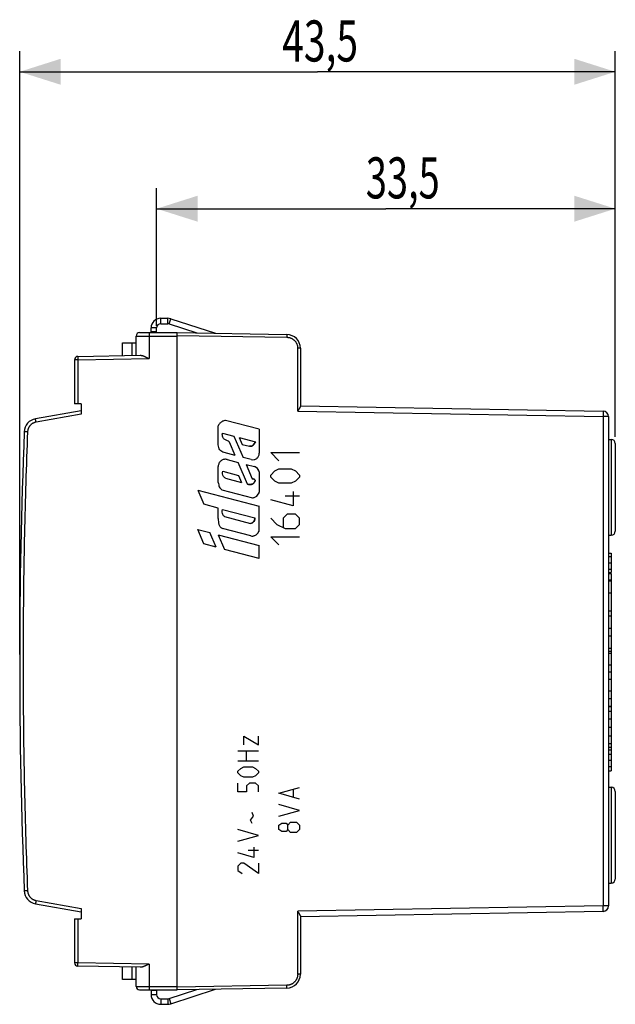
# Model space of a CAD drawing. Extents: x -72.8 to 26.6, y -25.1 to 46.9.
# Drawn here: x -72.8 to -29.3, y -25.1 to 46.9 of the extents above; entities that cross this region are included whole.
import ezdxf

# ---------------------------------------------------------------- set-up
doc = ezdxf.new("R2010")
doc.units = 0
doc.header["$LTSCALE"] = 16.335
doc.layers.get('0').update_dxf_attribs({"linetype": 'CONTINUOUS'})
doc.styles.get("Standard").update_dxf_attribs({"font": 'txt', "width": 0.8})
doc.dimstyles.new('DIMSTYLE_1', dxfattribs={"dimtxt": 3, "dimasz": 3, "dimexe": 0.18, "dimexo": 0.0625, "dimgap": 0.09, "dimtad": 1, "dimtxsty": 'STANDARD', "dimcen": 0.09, "dimazin": 3, "dimtfac": 1, "dimtofl": 0, "dimtmove": 0, "dimatfit": 3, "dimtolj": 1})

# ---------------------------------------------------------------- blocks, each defined once
blk = doc.blocks.new('*D0')
at = {"color": 7, "linetype": 'CONTINUOUS'}
for p, q in [((-62.84, 24.5), (-62.84, 34.55)), ((-29.34, 18.349), (-29.34, 34.55)), ((-62.84, 33.05), (-46.09, 33.05)), ((-29.34, 33.05), (-46.09, 33.05))]:
    blk.add_line(p, q, dxfattribs=at)
for points in [[(-59.84, 34), (-62.84, 33.05), (-59.84, 32.1)], [(-32.34, 32.1), (-29.34, 33.05), (-32.34, 34)]]:
    blk.add_solid(points, dxfattribs=at)
at = {"color": 7, "linetype": 'CONTINUOUS', "width": 0.678571}
blk.add_text('33,5', height=3, dxfattribs=at).set_placement((-47.561, 33.8))
blk = doc.blocks.new('*D4')
at = {"color": 7, "linetype": 'CONTINUOUS'}
for p, q in [((-72.84, 0.5), (-72.84, 44.55)), ((-29.34, 16.4), (-29.34, 44.55)), ((-72.84, 43.05), (-51.09, 43.05)), ((-29.34, 43.05), (-51.09, 43.05))]:
    blk.add_line(p, q, dxfattribs=at)
for points in [[(-69.84, 44), (-72.84, 43.05), (-69.84, 42.1)], [(-32.34, 42.1), (-29.34, 43.05), (-32.34, 44)]]:
    blk.add_solid(points, dxfattribs=at)
at = {"color": 7, "linetype": 'CONTINUOUS', "width": 0.696429}
blk.add_text('43,5', height=3, dxfattribs=at).set_placement((-53.667, 43.8))

msp = doc.modelspace()

# ---------------------------------------------------------------- linework, layer by layer
at = {"color": 9, "linetype": 'CONTINUOUS'}
for p, q in [((-62.54, 24.65), (-62.54, 25.05)), ((-62.026, 24.65), (-62.026, 25.05)), ((-61.933, 24.635), (-61.81, 25.016)), ((-64.34, 23.75), (-61.34, 23.75)), ((-63.392, 23.75), (-63.392, 22.108)), ((-62.84, 24.35), (-63.24, 24.35)), ((-61.34, 23.8), (-53.323, 23.66)), ((-64.616, 22.336), (-64.616, 23.25)), ((-52.536, 18.253), (-52.536, 22.86)), ((-52.34, 22.86), (-52.536, 22.86)), ((-68.594, 22.017), (-68.84, 22.017)), ((-68.594, 22.017), (-63.392, 22.108)), ((-68.594, 22.017), (-68.594, 18.8)), ((-68.34, 18.047), (-71.645, 17.464)), ((-52.536, 18.253), (-30.233, 17.864)), ((-55.34, 16.945), (-57.805, 17.585)), ((-29.84, 17.864), (-30.233, 17.864)), ((-30.233, 17.864), (-30.233, -17.864)), ((-72.264, 16.755), (-72.509, 16.765)), ((-58.338, 15.797), (-58.338, 17.182)), ((-58.029, 16.658), (-57.205, 16.444)), ((-55.34, 16.945), (-55.34, 15.196)), ((-57.102, 15.034), (-57.52, 15.996)), ((-57.205, 16.444), (-56.528, 14.884)), ((-56.805, 16.34), (-55.628, 16.035)), ((-56.804, 16.34), (-56.587, 15.838)), ((-56.804, 16.34), (-55.628, 16.035)), ((-56.587, 15.838), (-56.053, 15.7)), ((-56.587, 15.838), (-56.053, 15.7)), ((-29.64, 16.2), (-29.64, 9.2)), ((-57.102, 15.034), (-57.91, 15.243)), ((-53.908, 14.65), (-54.508, 15.25)), ((-54.508, 15.25), (-52.409, 15.25)), ((-57.679, 14.734), (-56.882, 14.527)), ((-56.193, 12.938), (-56.882, 14.527)), ((-55.94, 14.732), (-56.528, 14.884)), ((-55.941, 14.732), (-56.528, 14.884)), ((-58.338, 13.048), (-58.338, 14.227)), ((-58.015, 13.876), (-56.868, 13.578)), ((-56.308, 14.377), (-55.855, 13.332)), ((-56.308, 14.377), (-55.854, 13.332)), ((-56.308, 14.377), (-55.698, 14.219)), ((-56.308, 14.377), (-55.698, 14.219)), ((-55.34, 13.838), (-55.34, 12.347)), ((-54.508, 13.6), (-54.208, 13.9)), ((-54.208, 13.9), (-53.908, 14.05)), ((-53.908, 14.05), (-53.008, 14.05)), ((-53.008, 14.05), (-52.708, 13.9)), ((-52.708, 13.9), (-52.409, 13.6)), ((-57.813, 13.369), (-56.646, 13.066)), ((-56.868, 13.578), (-56.646, 13.066)), ((-54.508, 13.45), (-54.508, 13.6)), ((-54.208, 13.15), (-54.508, 13.45)), ((-53.908, 13), (-54.208, 13.15)), ((-53.008, 13), (-53.908, 13)), ((-52.708, 13.15), (-53.008, 13)), ((-52.409, 13.45), (-52.708, 13.15)), ((-52.409, 13.6), (-52.409, 13.45)), ((-59.837, 12.49), (-59.393, 11.468)), ((-59.837, 12.49), (-55.34, 11.322)), ((-58.065, 12.518), (-55.838, 11.939)), ((-52.858, 12.4), (-52.858, 11.35)), ((-52.858, 11.35), (-54.508, 11.8)), ((-52.409, 12.05), (-53.458, 12.05)), ((-58.338, 11.182), (-59.393, 11.468)), ((-58.338, 10.423), (-58.338, 11.182)), ((-58.024, 11.083), (-55.656, 10.468)), ((-55.34, 9.57), (-55.34, 11.322)), ((-57.874, 10.561), (-55.983, 10.07)), ((-54.508, 10.45), (-54.058, 10)), ((-53.308, 10.75), (-53.608, 10.45)), ((-53.608, 10.45), (-53.608, 9.8)), ((-52.708, 10.75), (-53.308, 10.75)), ((-52.409, 10.45), (-52.708, 10.75)), ((-52.409, 10), (-52.409, 10.45)), ((-59.382, 8.577), (-59.837, 9.625)), ((-59.837, 9.625), (-58.944, 9.393)), ((-58.487, 8.341), (-58.944, 9.393)), ((-55.957, 9.15), (-58.02, 9.686)), ((-54.058, 10), (-53.458, 9.7)), ((-53.458, 9.7), (-52.708, 9.7)), ((-52.708, 9.7), (-52.409, 10)), ((-58.338, 9.236), (-57.874, 8.167)), ((-58.338, 9.236), (-55.34, 8.457)), ((-53.908, 8.5), (-54.508, 9.1)), ((-54.508, 9.1), (-52.409, 9.1)), ((-58.487, 8.341), (-59.382, 8.577)), ((-55.34, 7.5), (-57.874, 8.167)), ((-55.34, 7.5), (-55.34, 8.457)), ((-56.479, -5.464), (-55.408, -6.107)), ((-56.479, -6.107), (-56.479, -5.464)), ((-55.408, -6.107), (-55.408, -5.464)), ((-56.908, -6.536), (-55.408, -6.536)), ((-56.265, -7.286), (-56.265, -6.536)), ((-55.408, -7.286), (-56.908, -7.286)), ((-56.908, -8.036), (-56.694, -7.821)), ((-56.694, -7.821), (-56.479, -7.714)), ((-56.479, -7.714), (-55.837, -7.714)), ((-55.837, -7.714), (-55.622, -7.821)), ((-55.622, -7.821), (-55.408, -8.036)), ((-56.908, -8.143), (-56.908, -8.036)), ((-56.694, -8.357), (-56.908, -8.143)), ((-56.479, -8.464), (-56.694, -8.357)), ((-55.837, -8.464), (-56.479, -8.464)), ((-55.622, -8.357), (-55.837, -8.464)), ((-55.408, -8.143), (-55.622, -8.357)), ((-55.408, -8.036), (-55.408, -8.143)), ((-56.908, -9.536), (-56.908, -8.893)), ((-56.051, -8.893), (-56.265, -9.107)), ((-56.265, -9.107), (-56.265, -9.536)), ((-55.622, -8.893), (-56.051, -8.893)), ((-55.408, -9.107), (-55.622, -8.893)), ((-55.408, -9.536), (-55.408, -9.107)), ((-53.908, -9.643), (-52.409, -9.214)), ((-29.64, -9.2), (-29.64, -16.2)), ((-56.265, -9.536), (-56.908, -9.536)), ((-52.409, -10.071), (-53.908, -9.643)), ((-52.837, -9.929), (-52.837, -9.357)), ((-52.409, -10.893), (-53.908, -10.464)), ((-55.979, -11.607), (-55.765, -11.321)), ((-55.765, -11.321), (-55.872, -11.036)), ((-53.908, -11.321), (-52.409, -10.893)), ((-55.872, -11.857), (-55.979, -11.607)), ((-53.908, -11.964), (-53.694, -11.821)), ((-53.908, -12.286), (-53.908, -11.964)), ((-53.694, -11.821), (-53.373, -11.821)), ((-53.373, -11.821), (-53.266, -11.964)), ((-53.266, -11.964), (-53.051, -11.75)), ((-53.266, -12.286), (-53.266, -11.964)), ((-53.051, -11.75), (-52.623, -11.75)), ((-52.623, -11.75), (-52.409, -11.964)), ((-52.409, -11.964), (-52.409, -12.286)), ((-55.408, -12.714), (-56.908, -12.286)), ((-56.908, -13.143), (-55.408, -12.714)), ((-53.694, -12.429), (-53.908, -12.286)), ((-53.373, -12.429), (-53.694, -12.429)), ((-53.266, -12.286), (-53.373, -12.429)), ((-53.051, -12.5), (-53.266, -12.286)), ((-52.623, -12.5), (-53.051, -12.5)), ((-52.409, -12.286), (-52.623, -12.5)), ((-55.729, -13.571), (-55.729, -14.321)), ((-55.729, -14.321), (-56.908, -14)), ((-55.408, -13.821), (-56.158, -13.821)), ((-56.694, -14.75), (-56.908, -14.964)), ((-56.908, -14.964), (-56.908, -15.286)), ((-56.479, -14.75), (-56.694, -14.75)), ((-55.408, -15.5), (-56.479, -14.75)), ((-55.408, -14.75), (-55.408, -15.5)), ((-56.908, -15.286), (-56.586, -15.5)), ((-72.264, -16.755), (-72.509, -16.765)), ((-71.645, -17.464), (-68.34, -18.047)), ((-30.233, -17.864), (-52.536, -18.253)), ((-29.84, -17.864), (-30.233, -17.864)), ((-52.536, -22.86), (-52.536, -18.253)), ((-68.594, -18.8), (-68.594, -22.017)), ((-68.594, -22.017), (-68.84, -22.017)), ((-63.392, -22.108), (-68.594, -22.017)), ((-63.392, -22.108), (-63.392, -23.75)), ((-64.616, -23.25), (-64.616, -22.336)), ((-52.34, -22.86), (-52.536, -22.86)), ((-53.323, -23.66), (-61.34, -23.8)), ((-64.34, -23.75), (-61.34, -23.75)), ((-62.84, -24.35), (-63.24, -24.35)), ((-62.54, -24.65), (-62.54, -25.05)), ((-62.026, -24.65), (-62.026, -25.05)), ((-61.933, -24.635), (-61.81, -25.016))]:
    msp.add_line(p, q, dxfattribs=at)
at = {"color": 7, "linetype": 'CONTINUOUS'}
for p, q in [((-62.54, 25.05), (-62.026, 25.05)), ((-61.81, 25.016), (-58.533, 23.951)), ((-64.34, 22.341), (-64.34, 23.75)), ((-64.09, 24), (-61.34, 24)), ((-63.24, 24), (-63.24, 24.35)), ((-62.84, 24.05), (-63.24, 24.05)), ((-61.34, -24), (-61.34, 24)), ((-61.34, 24), (-53.323, 23.86)), ((-65.34, 22.324), (-65.34, 23.25)), ((-65.34, 23.25), (-64.34, 23.25)), ((-68.594, 22.267), (-64.036, 22.346)), ((-52.34, 22.86), (-52.34, 18.594)), ((-68.84, 22.017), (-68.84, 18.8)), ((-68.34, 18.8), (-68.84, 18.8)), ((-68.34, 18.8), (-68.34, 18.047)), ((-68.34, 18.3), (-71.684, 17.71)), ((-52.34, 18.65), (-30.233, 18.264)), ((-29.84, 17.864), (-29.84, -17.864)), ((-29.84, 16.2), (-29.64, 16.2)), ((-29.34, 15.9), (-29.34, 9.5)), ((-29.84, 9.2), (-29.64, 9.2)), ((-29.84, 7.905), (-29.64, 7.905)), ((-29.84, 7.651), (-29.64, 7.651)), ((-29.84, 7.192), (-29.64, 7.192)), ((-29.64, 7.905), (-29.64, 6.481)), ((-29.84, 6.733), (-29.64, 6.733)), ((-29.84, 6.481), (-29.64, 6.481)), ((-29.84, 6.407), (-29.64, 6.407)), ((-29.84, 5.936), (-29.64, 5.936)), ((-29.84, 5.865), (-29.64, 5.865)), ((-29.64, 6.407), (-29.64, 3.695)), ((-29.84, 5.007), (-29.64, 5.007)), ((-29.84, 3.695), (-29.64, 3.695)), ((-29.64, 3.693), (-29.64, 0.964)), ((-29.84, 3.322), (-29.64, 3.322)), ((-29.84, 2.423), (-29.64, 2.423)), ((-29.84, 1.863), (-29.64, 1.863)), ((-29.84, 0.964), (-29.64, 0.964)), ((-29.84, 0.954), (-29.64, 0.954)), ((-29.84, 0.745), (-29.64, 0.745)), ((-29.64, 0.954), (-29.64, -8)), ((-29.84, 0.59), (-29.64, 0.59)), ((-29.84, -0.256), (-29.64, -0.256)), ((-29.84, -0.779), (-29.64, -0.779)), ((-29.84, -1.302), (-29.64, -1.302)), ((-29.84, -2.149), (-29.64, -2.149)), ((-29.84, -2.709), (-29.64, -2.709)), ((-29.84, -3.269), (-29.64, -3.269)), ((-29.64, -3.319), (-29.84, -3.319)), ((-29.84, -3.642), (-29.64, -3.642)), ((-29.84, -4.202), (-29.64, -4.202)), ((-29.84, -4.821), (-29.64, -4.821)), ((-29.84, -5.44), (-29.64, -5.44)), ((-29.84, -6), (-29.64, -6)), ((-29.84, -6.275), (-29.64, -6.275)), ((-29.84, -6.467), (-29.64, -6.467)), ((-29.84, -6.774), (-29.64, -6.774)), ((-29.84, -7.231), (-29.64, -7.231)), ((-29.84, -7.69), (-29.64, -7.69)), ((-29.84, -8), (-29.64, -8)), ((-29.84, -9.2), (-29.64, -9.2)), ((-29.34, -9.5), (-29.34, -15.9)), ((-29.84, -16.2), (-29.64, -16.2)), ((-71.684, -17.71), (-68.34, -18.3)), ((-68.34, -18.047), (-68.34, -18.8)), ((-30.233, -18.264), (-52.34, -18.65)), ((-52.34, -18.594), (-52.34, -22.86)), ((-68.84, -18.8), (-68.84, -22.017)), ((-68.84, -18.8), (-68.34, -18.8)), ((-64.036, -22.346), (-68.594, -22.267)), ((-65.34, -23.25), (-65.34, -22.324)), ((-64.34, -23.75), (-64.34, -22.341)), ((-64.34, -23.25), (-65.34, -23.25)), ((-64.09, -24), (-61.34, -24)), ((-63.24, -24), (-63.24, -24.35)), ((-62.84, -24.05), (-63.24, -24.05)), ((-61.81, -25.016), (-58.533, -23.951)), ((-53.323, -23.86), (-61.34, -24)), ((-62.54, -25.05), (-62.026, -25.05))]:
    msp.add_line(p, q, dxfattribs=at)
at = {"color": 3, "linetype": 'CONTINUOUS'}
for p, q in [((-62.54, 24.65), (-62.026, 24.65)), ((-61.933, 24.635), (-59.9, 23.975)), ((-62.84, 24), (-62.84, 24.35)), ((-62.84, -24), (-62.84, -24.35)), ((-61.933, -24.635), (-59.9, -23.975)), ((-62.54, -24.65), (-62.026, -24.65))]:
    msp.add_line(p, q, dxfattribs=at)
at = {"color": 7, "linetype": 'CONTINUOUS'}
for centre, radius, start, end in [((-62.54, 24.35), 0.7, 90, 180), ((-62.026, 24.35), 0.7, 72, 90), ((-64.09, 23.75), 0.25, 90, 180), ((-53.34, 22.86), 1, 0, 89), ((-68.59, 22.017), 0.25, 91, 180), ((-30.24, 17.864), 0.4, 0, 89), ((-71.51, 16.726), 1, 100, 177.73925), ((352.16, 0), 425, 177.73925, 182.26075), ((-29.64, 15.9), 0.3, 0, 90), ((-29.64, 9.5), 0.3, 270, 360), ((-29.64, -9.5), 0.3, 0, 90), ((-29.64, -15.9), 0.3, 270, 360), ((-71.51, -16.726), 1, 182.26075, 260), ((-30.24, -17.864), 0.4, 271, 360), ((-68.59, -22.017), 0.25, 180, 269), ((-53.34, -22.86), 1, 271, 360), ((-64.09, -23.75), 0.25, 180, 270), ((-62.54, -24.35), 0.7, 180, 270), ((-62.026, -24.35), 0.7, 270, 288)]:
    msp.add_arc(centre, radius, start, end, dxfattribs=at)
at = {"color": 3, "linetype": 'CONTINUOUS'}
for centre, start, end in [((-62.54, 24.35), 90, 180), ((-62.026, 24.35), 72, 90), ((-62.54, -24.35), 180, 270), ((-62.026, -24.35), 270, 288)]:
    msp.add_arc(centre, 0.3, start, end, dxfattribs=at)
at = {"color": 9, "linetype": 'CONTINUOUS'}
for centre, radius, start, end in [((-56.03, 16.107), 0.408, 266.75786, 349.74467), ((-55.82, 15.196), 0.48, 255.44489, 360), ((-55.88, 13.689), 0.56, 15.42356, 71.00589), ((-55.9, 12.523), 0.587, 276.08884, 342.60415), ((-56.02, 10.433), 0.365, 275.74373, 5.46892), ((-55.876, 9.694), 0.55, 261.47665, 346.94866)]:
    msp.add_arc(centre, radius, start, end, dxfattribs=at)
for points, knots in [([(-63.388, 24), (-63.389, 24), (-63.388, 23.996), (-63.39, 23.992), (-63.39, 23.982), (-63.39, 23.97), (-63.391, 23.955), (-63.391, 23.936), (-63.391, 23.915), (-63.392, 23.891), (-63.392, 23.866), (-63.392, 23.838), (-63.392, 23.81), (-63.392, 23.78), (-63.392, 23.76), (-63.392, 23.75)], [0, 0, 0, 0, 0.007584, 0.029437, 0.065399, 0.114968, 0.177431, 0.25188, 0.337233, 0.432246, 0.535535, 0.645594, 0.760819, 0.879532, 1, 1, 1, 1]), ([(-53.323, 23.86), (-53.322, 23.86), (-53.322, 23.856), (-53.321, 23.853), (-53.322, 23.844), (-53.321, 23.832), (-53.321, 23.818), (-53.321, 23.801), (-53.321, 23.781), (-53.321, 23.759), (-53.321, 23.736), (-53.322, 23.712), (-53.322, 23.686), (-53.322, 23.669), (-53.323, 23.66)], [0, 0, 0, 0, 0.008848, 0.034448, 0.076524, 0.134378, 0.20703, 0.293241, 0.39154, 0.500247, 0.617503, 0.741305, 0.869534, 1, 1, 1, 1]), ([(-53.323, 23.86), (-53.32, 23.86), (-53.323, 23.851), (-53.321, 23.844), (-53.321, 23.832), (-53.321, 23.818), (-53.321, 23.801), (-53.321, 23.781), (-53.321, 23.759), (-53.321, 23.736), (-53.322, 23.712), (-53.322, 23.686), (-53.322, 23.669), (-53.323, 23.66)], [0, 0, 0, 0, 0.034354, 0.076433, 0.134293, 0.206952, 0.293172, 0.391481, 0.500198, 0.617466, 0.741279, 0.869522, 1, 1, 1, 1]), ([(-53.323, 23.66), (-53.301, 23.66), (-53.257, 23.657), (-53.192, 23.648), (-53.128, 23.634), (-53.066, 23.614), (-53.005, 23.589), (-52.947, 23.56), (-52.891, 23.526), (-52.838, 23.487), (-52.789, 23.444), (-52.743, 23.398), (-52.701, 23.347), (-52.663, 23.294), (-52.63, 23.237), (-52.602, 23.179), (-52.578, 23.117), (-52.56, 23.055), (-52.546, 22.991), (-52.538, 22.926), (-52.536, 22.882), (-52.536, 22.86)], [0, 0, 0, 0, 0.052623, 0.105258, 0.157894, 0.21053, 0.263165, 0.3158, 0.368435, 0.421069, 0.473703, 0.526336, 0.578969, 0.631601, 0.684233, 0.736864, 0.789495, 0.842125, 0.894755, 0.947384, 1, 1, 1, 1]), ([(-68.594, 22.267), (-68.595, 22.267), (-68.595, 22.264), (-68.596, 22.26), (-68.596, 22.252), (-68.596, 22.241), (-68.596, 22.228), (-68.596, 22.212), (-68.596, 22.193), (-68.596, 22.172), (-68.596, 22.149), (-68.596, 22.125), (-68.596, 22.099), (-68.595, 22.072), (-68.595, 22.045), (-68.595, 22.026), (-68.594, 22.017)], [0, 0, 0, 0, 0.00658, 0.025451, 0.056532, 0.099457, 0.153693, 0.218564, 0.293257, 0.376833, 0.468243, 0.566339, 0.669888, 0.777589, 0.88809, 1, 1, 1, 1]), ([(-30.233, 18.264), (-30.232, 18.264), (-30.232, 18.26), (-30.231, 18.255), (-30.231, 18.243), (-30.231, 18.228), (-30.23, 18.209), (-30.23, 18.187), (-30.23, 18.16), (-30.23, 18.131), (-30.23, 18.098), (-30.23, 18.063), (-30.231, 18.026), (-30.231, 17.987), (-30.232, 17.947), (-30.232, 17.906), (-30.233, 17.878), (-30.233, 17.864)], [0, 0, 0, 0, 0.005765, 0.022224, 0.04935, 0.086872, 0.134387, 0.191378, 0.257223, 0.331202, 0.412507, 0.500246, 0.593461, 0.691131, 0.792186, 0.895519, 1, 1, 1, 1]), ([(-30.233, 18.264), (-30.232, 18.264), (-30.232, 18.26), (-30.231, 18.255), (-30.231, 18.243), (-30.231, 18.228), (-30.23, 18.209), (-30.23, 18.187), (-30.23, 18.16), (-30.23, 18.131), (-30.23, 18.098), (-30.23, 18.063), (-30.231, 18.026), (-30.231, 17.987), (-30.232, 17.947), (-30.232, 17.906), (-30.233, 17.878), (-30.233, 17.864)], [0, 0, 0, 0, 0.005765, 0.022224, 0.04935, 0.086872, 0.134387, 0.191378, 0.257223, 0.331202, 0.412507, 0.500246, 0.593461, 0.691131, 0.792186, 0.895519, 1, 1, 1, 1]), ([(-71.645, 17.464), (-71.664, 17.461), (-71.703, 17.452), (-71.761, 17.435), (-71.816, 17.413), (-71.87, 17.387), (-71.922, 17.356), (-71.971, 17.322), (-72.017, 17.283), (-72.06, 17.242), (-72.099, 17.197), (-72.135, 17.148), (-72.167, 17.098), (-72.194, 17.044), (-72.217, 16.989), (-72.236, 16.932), (-72.25, 16.874), (-72.26, 16.815), (-72.263, 16.775), (-72.264, 16.755)], [0, 0, 0, 0, 0.058815, 0.117642, 0.17647, 0.235298, 0.294125, 0.352952, 0.411779, 0.470605, 0.529431, 0.588256, 0.64708, 0.705905, 0.764728, 0.823551, 0.882374, 0.941196, 1, 1, 1, 1]), ([(-71.645, 17.464), (-71.646, 17.474), (-71.65, 17.494), (-71.655, 17.523), (-71.66, 17.551), (-71.664, 17.578), (-71.668, 17.603), (-71.672, 17.626), (-71.675, 17.647), (-71.678, 17.666), (-71.681, 17.681), (-71.682, 17.693), (-71.684, 17.702), (-71.683, 17.707), (-71.684, 17.71), (-71.684, 17.71)], [0, 0, 0, 0, 0.120582, 0.239368, 0.354635, 0.464707, 0.567988, 0.662977, 0.748295, 0.822706, 0.885129, 0.934663, 0.970596, 0.99243, 1, 1, 1, 1]), ([(-72.264, 16.755), (-72.313, 15.515), (-72.4, 13.033), (-72.498, 9.31), (-72.563, 5.586), (-72.596, 1.862), (-72.596, -1.862), (-72.563, -5.586), (-72.498, -9.31), (-72.4, -13.033), (-72.313, -15.515), (-72.264, -16.755)], [0, 0, 0, 0, 0.111111, 0.222222, 0.333333, 0.444444, 0.555556, 0.666667, 0.777778, 0.888889, 1, 1, 1, 1]), ([(-57.52, 15.996, 12.333), (-57.542, 16.028, 12.334), (-57.596, 16.086, 12.335), (-57.706, 16.13, 12.337), (-57.817, 16.163, 12.339), (-57.922, 16.219, 12.34), (-57.988, 16.318, 12.341), (-58.045, 16.461, 12.342), (-58.049, 16.584, 12.343), (-58.029, 16.658, 12.342)], [0, 0, 0, 0, 0.12509, 0.2504, 0.375981, 0.501015, 0.625998, 0.751329, 1, 1, 1, 1]), ([(-58.338, 13.048, 12.348), (-58.32, 12.946, 12.347), (-58.292, 12.792, 12.347), (-58.194, 12.608, 12.345), (-58.111, 12.54, 12.344), (-58.065, 12.518, 12.343)], [0, 0, 0, 0, 0.500809, 0.750863, 1, 1, 1, 1]), ([(-56.193, 12.938, 12.295), (-56.177, 12.928, 12.295), (-56.149, 12.915, 12.295), (-56.11, 12.905, 12.295), (-56.081, 12.901, 12.295), (-56.051, 12.9, 12.295), (-56.021, 12.902, 12.295), (-55.991, 12.906, 12.295), (-55.962, 12.911, 12.295), (-55.932, 12.917, 12.295), (-55.903, 12.924, 12.295), (-55.874, 12.933, 12.295), (-55.847, 12.945, 12.295), (-55.82, 12.959, 12.295), (-55.795, 12.976, 12.295), (-55.771, 12.994, 12.295), (-55.75, 13.015, 12.295), (-55.73, 13.037, 12.295), (-55.711, 13.061, 12.295), (-55.693, 13.085, 12.295), (-55.676, 13.11, 12.295), (-55.66, 13.136, 12.295), (-55.651, 13.16, 12.295), (-55.647, 13.179, 12.295), (-55.646, 13.2, 12.295), (-55.651, 13.225, 12.295), (-55.662, 13.249, 12.295), (-55.674, 13.265, 12.295), (-55.685, 13.277, 12.295), (-55.694, 13.283, 12.295), (-55.699, 13.286, 12.295)], [0, 0, 0, 0, 0.074686, 0.1122, 0.1497, 0.187071, 0.224367, 0.261792, 0.299325, 0.336835, 0.374233, 0.411547, 0.448966, 0.486607, 0.524368, 0.562084, 0.599559, 0.636652, 0.673802, 0.711608, 0.750236, 0.788584, 0.82589, 0.844355, 0.863032, 0.90137, 0.940115, 0.959201, 0.977885, 1, 1, 1, 1]), ([(-55.854, 13.332, 12.304), (-55.818, 13.315, 12.304), (-55.757, 13.313, 12.303), (-55.681, 13.28, 12.301), (-55.647, 13.227, 12.301), (-55.644, 13.164, 12.301), (-55.674, 13.111, 12.301), (-55.709, 13.063, 12.302), (-55.76, 13, 12.303), (-55.842, 12.938, 12.304), (-55.96, 12.91, 12.306), (-56.047, 12.897, 12.308), (-56.094, 12.903, 12.308), (-56.101, 12.904, 12.309)], [0, 0, 0, 0, 0.139688, 0.209182, 0.27837, 0.347473, 0.417138, 0.487034, 0.556899, 0.696041, 0.835402, 0.974786, 1, 1, 1, 1]), ([(-55.699, 13.286, 12.295), (-55.702, 13.288, 12.295), (-55.715, 13.295, 12.295), (-55.738, 13.303, 12.295), (-55.768, 13.31, 12.295), (-55.808, 13.317, 12.295), (-55.837, 13.324, 12.295), (-55.855, 13.332, 12.295)], [0, 0, 0, 0, 0.072463, 0.258586, 0.450251, 0.642263, 1, 1, 1, 1]), ([(-58.338, 10.423, 12.348), (-58.335, 10.352, 12.348), (-58.333, 10.21, 12.348), (-58.301, 9.997, 12.347), (-58.202, 9.803, 12.345), (-58.084, 9.716, 12.343), (-58.02, 9.686, 12.342)], [0, 0, 0, 0, 0.250897, 0.501406, 0.750694, 1, 1, 1, 1]), ([(-72.264, -16.755), (-72.263, -16.775), (-72.26, -16.815), (-72.25, -16.874), (-72.236, -16.932), (-72.217, -16.989), (-72.194, -17.044), (-72.167, -17.098), (-72.135, -17.148), (-72.099, -17.197), (-72.06, -17.242), (-72.017, -17.283), (-71.971, -17.322), (-71.922, -17.356), (-71.87, -17.387), (-71.816, -17.413), (-71.761, -17.435), (-71.703, -17.452), (-71.664, -17.461), (-71.645, -17.464)], [0, 0, 0, 0, 0.058809, 0.117631, 0.176454, 0.235277, 0.294101, 0.352925, 0.41175, 0.470575, 0.5294, 0.588227, 0.647053, 0.70588, 0.764707, 0.823535, 0.882363, 0.94119, 1, 1, 1, 1]), ([(-71.645, -17.464), (-71.646, -17.474), (-71.65, -17.494), (-71.655, -17.523), (-71.66, -17.551), (-71.664, -17.578), (-71.668, -17.603), (-71.672, -17.626), (-71.675, -17.647), (-71.678, -17.666), (-71.681, -17.681), (-71.682, -17.693), (-71.684, -17.702), (-71.683, -17.707), (-71.684, -17.71), (-71.684, -17.71)], [0, 0, 0, 0, 0.120582, 0.239368, 0.354635, 0.464707, 0.567988, 0.662977, 0.748295, 0.822706, 0.885129, 0.934663, 0.970596, 0.99243, 1, 1, 1, 1]), ([(-30.233, -18.264), (-30.232, -18.264), (-30.232, -18.26), (-30.231, -18.255), (-30.231, -18.243), (-30.231, -18.228), (-30.23, -18.209), (-30.23, -18.187), (-30.23, -18.16), (-30.23, -18.131), (-30.23, -18.098), (-30.23, -18.063), (-30.231, -18.026), (-30.231, -17.987), (-30.232, -17.947), (-30.232, -17.906), (-30.233, -17.878), (-30.233, -17.864)], [0, 0, 0, 0, 0.005765, 0.022224, 0.04935, 0.086872, 0.134387, 0.191378, 0.257223, 0.331202, 0.412507, 0.500246, 0.593461, 0.691131, 0.792186, 0.895519, 1, 1, 1, 1]), ([(-30.233, -18.264), (-30.232, -18.264), (-30.232, -18.26), (-30.231, -18.255), (-30.231, -18.243), (-30.231, -18.228), (-30.23, -18.209), (-30.23, -18.187), (-30.23, -18.16), (-30.23, -18.131), (-30.23, -18.098), (-30.23, -18.063), (-30.231, -18.026), (-30.231, -17.987), (-30.232, -17.947), (-30.232, -17.906), (-30.233, -17.878), (-30.233, -17.864)], [0, 0, 0, 0, 0.005765, 0.022224, 0.04935, 0.086872, 0.134387, 0.191378, 0.257223, 0.331202, 0.412507, 0.500246, 0.593461, 0.691131, 0.792186, 0.895519, 1, 1, 1, 1]), ([(-68.594, -22.267), (-68.595, -22.267), (-68.595, -22.264), (-68.596, -22.26), (-68.596, -22.252), (-68.596, -22.241), (-68.596, -22.228), (-68.596, -22.212), (-68.596, -22.193), (-68.596, -22.172), (-68.596, -22.149), (-68.596, -22.125), (-68.596, -22.099), (-68.595, -22.072), (-68.595, -22.045), (-68.595, -22.026), (-68.594, -22.017)], [0, 0, 0, 0, 0.00658, 0.025451, 0.056532, 0.099457, 0.153693, 0.218564, 0.293257, 0.376833, 0.468243, 0.566339, 0.669888, 0.777589, 0.88809, 1, 1, 1, 1]), ([(-52.536, -22.86), (-52.536, -22.882), (-52.538, -22.926), (-52.546, -22.991), (-52.56, -23.055), (-52.578, -23.117), (-52.602, -23.179), (-52.63, -23.237), (-52.663, -23.294), (-52.701, -23.347), (-52.743, -23.398), (-52.789, -23.444), (-52.838, -23.487), (-52.891, -23.526), (-52.947, -23.56), (-53.005, -23.589), (-53.066, -23.614), (-53.128, -23.634), (-53.192, -23.648), (-53.257, -23.657), (-53.301, -23.66), (-53.323, -23.66)], [0, 0, 0, 0, 0.052616, 0.105245, 0.157875, 0.210505, 0.263136, 0.315767, 0.368399, 0.421031, 0.473664, 0.526297, 0.578931, 0.631565, 0.6842, 0.736835, 0.78947, 0.842106, 0.894742, 0.947377, 1, 1, 1, 1]), ([(-53.323, -23.86), (-53.322, -23.86), (-53.322, -23.856), (-53.321, -23.853), (-53.322, -23.844), (-53.321, -23.832), (-53.321, -23.818), (-53.321, -23.801), (-53.321, -23.781), (-53.321, -23.759), (-53.321, -23.736), (-53.322, -23.712), (-53.322, -23.686), (-53.322, -23.669), (-53.323, -23.66)], [0, 0, 0, 0, 0.008848, 0.034448, 0.076524, 0.134378, 0.20703, 0.293241, 0.39154, 0.500247, 0.617503, 0.741305, 0.869534, 1, 1, 1, 1]), ([(-53.323, -23.86), (-53.32, -23.86), (-53.323, -23.851), (-53.321, -23.844), (-53.321, -23.832), (-53.321, -23.818), (-53.321, -23.801), (-53.321, -23.781), (-53.321, -23.759), (-53.321, -23.736), (-53.322, -23.712), (-53.322, -23.686), (-53.322, -23.669), (-53.323, -23.66)], [0, 0, 0, 0, 0.034354, 0.076433, 0.134293, 0.206952, 0.293172, 0.391481, 0.500198, 0.617466, 0.741279, 0.869522, 1, 1, 1, 1]), ([(-63.392, -23.75), (-63.392, -23.76), (-63.392, -23.78), (-63.392, -23.81), (-63.392, -23.838), (-63.392, -23.866), (-63.392, -23.891), (-63.391, -23.915), (-63.391, -23.936), (-63.391, -23.955), (-63.39, -23.97), (-63.39, -23.982), (-63.39, -23.992), (-63.388, -23.996), (-63.389, -24), (-63.388, -24)], [0, 0, 0, 0, 0.120468, 0.239181, 0.354406, 0.464465, 0.567754, 0.662767, 0.74812, 0.822569, 0.885032, 0.934601, 0.970563, 0.992416, 1, 1, 1, 1])]:
    msp.add_open_spline(points, degree=3, knots=knots, dxfattribs=at)
at = {"color": 7, "linetype": 'CONTINUOUS'}
for points, knots in [([(-64.036, 22.346), (-64.021, 22.347), (-63.991, 22.345), (-63.945, 22.338), (-63.898, 22.326), (-63.85, 22.312), (-63.801, 22.294), (-63.751, 22.275), (-63.701, 22.254), (-63.65, 22.231), (-63.599, 22.208), (-63.548, 22.183), (-63.496, 22.158), (-63.444, 22.133), (-63.41, 22.116), (-63.392, 22.108)], [0, 0, 0, 0, 0.063939, 0.130951, 0.200947, 0.273679, 0.348839, 0.426112, 0.505179, 0.585732, 0.667465, 0.750072, 0.833246, 0.916668, 1, 1, 1, 1]), ([(-52.536, 18.253), (-52.531, 18.262), (-52.519, 18.278), (-52.501, 18.303), (-52.484, 18.328), (-52.466, 18.353), (-52.449, 18.377), (-52.433, 18.402), (-52.417, 18.426), (-52.402, 18.45), (-52.388, 18.473), (-52.375, 18.495), (-52.364, 18.517), (-52.354, 18.538), (-52.347, 18.558), (-52.341, 18.576), (-52.34, 18.589), (-52.34, 18.594)], [0, 0, 0, 0, 0.076642, 0.153586, 0.230432, 0.306798, 0.382318, 0.456621, 0.529329, 0.600049, 0.668363, 0.733816, 0.795908, 0.854096, 0.907802, 0.956507, 1, 1, 1, 1]), ([(-52.536, 18.253), (-52.531, 18.262), (-52.519, 18.278), (-52.501, 18.303), (-52.484, 18.328), (-52.466, 18.353), (-52.449, 18.377), (-52.433, 18.402), (-52.417, 18.426), (-52.402, 18.45), (-52.388, 18.473), (-52.375, 18.495), (-52.364, 18.517), (-52.354, 18.538), (-52.347, 18.558), (-52.341, 18.576), (-52.34, 18.589), (-52.34, 18.594)], [0, 0, 0, 0, 0.076642, 0.153586, 0.230432, 0.306798, 0.382318, 0.456621, 0.529329, 0.600049, 0.668363, 0.733816, 0.795908, 0.854096, 0.907802, 0.956507, 1, 1, 1, 1]), ([(-52.34, -18.594), (-52.34, -18.589), (-52.341, -18.576), (-52.347, -18.558), (-52.354, -18.538), (-52.364, -18.517), (-52.375, -18.495), (-52.388, -18.473), (-52.402, -18.45), (-52.417, -18.426), (-52.433, -18.402), (-52.449, -18.377), (-52.466, -18.353), (-52.484, -18.328), (-52.501, -18.303), (-52.519, -18.278), (-52.531, -18.262), (-52.536, -18.253)], [0, 0, 0, 0, 0.043493, 0.092198, 0.145904, 0.204092, 0.266184, 0.331637, 0.399951, 0.470671, 0.543379, 0.617682, 0.693202, 0.769568, 0.846414, 0.923358, 1, 1, 1, 1]), ([(-52.34, -18.594), (-52.34, -18.589), (-52.341, -18.576), (-52.347, -18.558), (-52.354, -18.538), (-52.364, -18.517), (-52.375, -18.495), (-52.388, -18.473), (-52.402, -18.45), (-52.417, -18.426), (-52.433, -18.402), (-52.449, -18.377), (-52.466, -18.353), (-52.484, -18.328), (-52.501, -18.303), (-52.519, -18.278), (-52.531, -18.262), (-52.536, -18.253)], [0, 0, 0, 0, 0.043493, 0.092198, 0.145904, 0.204092, 0.266184, 0.331637, 0.399951, 0.470671, 0.543379, 0.617682, 0.693202, 0.769568, 0.846414, 0.923358, 1, 1, 1, 1]), ([(-63.392, -22.108), (-63.41, -22.116), (-63.444, -22.133), (-63.496, -22.158), (-63.548, -22.183), (-63.599, -22.208), (-63.65, -22.231), (-63.701, -22.254), (-63.751, -22.275), (-63.801, -22.294), (-63.85, -22.312), (-63.898, -22.326), (-63.945, -22.338), (-63.991, -22.345), (-64.021, -22.347), (-64.036, -22.346)], [0, 0, 0, 0, 0.083332, 0.166754, 0.249928, 0.332535, 0.414268, 0.494821, 0.573888, 0.651161, 0.726321, 0.799053, 0.869049, 0.936061, 1, 1, 1, 1])]:
    msp.add_open_spline(points, degree=3, knots=knots, dxfattribs=at)
at = {"color": 9, "linetype": 'CONTINUOUS'}
for points in [[(-57.805, 17.585, 12.338), (-57.883, 17.579, 12.34), (-58.037, 17.536, 12.342), (-58.228, 17.392, 12.346), (-58.311, 17.255, 12.347), (-58.338, 17.182, 12.348)], [(-55.628, 16.035, 12.3), (-55.64, 15.971, 12.301), (-55.695, 15.846, 12.301), (-55.854, 15.721, 12.304), (-55.988, 15.696, 12.307), (-56.053, 15.7, 12.308)], [(-57.91, 15.243, 12.34), (-57.971, 15.258, 12.341), (-58.087, 15.31, 12.343), (-58.227, 15.44, 12.346), (-58.318, 15.608, 12.347), (-58.338, 15.734, 12.348), (-58.338, 15.797, 12.348)], [(-55.94, 14.732, 12.306), (-55.87, 14.714, 12.305), (-55.72, 14.709, 12.302), (-55.516, 14.803, 12.298), (-55.374, 14.977, 12.296), (-55.34, 15.124, 12.295), (-55.34, 15.196, 12.295)], [(-57.679, 14.734, 12.336), (-57.756, 14.754, 12.337), (-57.921, 14.759, 12.34), (-58.145, 14.657, 12.344), (-58.301, 14.467, 12.347), (-58.338, 14.306, 12.348), (-58.338, 14.227, 12.348)], [(-57.813, 13.369, 12.338), (-57.869, 13.402, 12.339), (-57.968, 13.493, 12.341), (-58.042, 13.679, 12.342), (-58.033, 13.814, 12.342), (-58.015, 13.876, 12.342)], [(-55.34, 13.838, 12.295), (-55.356, 13.896, 12.296), (-55.407, 14.008, 12.296), (-55.533, 14.141, 12.299), (-55.641, 14.199, 12.301), (-55.698, 14.219, 12.302)], [(-56.101, 12.904, 12.309), (-56.134, 12.909, 12.309), (-56.166, 12.921, 12.31), (-56.193, 12.938, 12.31)], [(-55.838, 11.939, 12.304), (-55.763, 11.947, 12.303), (-55.615, 11.993, 12.3), (-55.436, 12.139, 12.297), (-55.362, 12.276, 12.296), (-55.34, 12.347, 12.295)], [(-57.874, 10.561, 12.34), (-57.925, 10.6, 12.34), (-58.012, 10.701, 12.342), (-58.066, 10.891, 12.343), (-58.046, 11.023, 12.343), (-58.024, 11.083, 12.342)], [(-55.656, 10.468, 12.301), (-55.65, 10.405, 12.301), (-55.672, 10.275, 12.301), (-55.797, 10.123, 12.303), (-55.921, 10.076, 12.305), (-55.983, 10.07, 12.306)], [(-55.957, 9.15, 12.306), (-55.868, 9.137, 12.304), (-55.68, 9.155, 12.301), (-55.447, 9.314, 12.297), (-55.36, 9.482, 12.296), (-55.34, 9.57, 12.295)]]:
    msp.add_open_spline(points, degree=3, dxfattribs=at)

# ---------------------------------------------------------------- dimensions: what is measured, and where the dimension line sits
at = {"color": 7, "linetype": 'CONTINUOUS'}
dim = msp.add_linear_dim(base=(-72.84, 43.05), p1=(-29.34, 16.4), p2=(-72.84, 0.5), angle=180, dimstyle='DIMSTYLE_1', dxfattribs=at)
dim.commit()
dim.dimension.update_dxf_attribs({"geometry": '*D4', "text_midpoint": (-49.488, 45.3), "dimtype": 160})
dim = msp.add_linear_dim(base=(-29.34, 33.05), p1=(-62.84, 24.5), p2=(-29.34, 18.349), dimstyle='DIMSTYLE_1', dxfattribs=at)
dim.commit()
dim.dimension.update_dxf_attribs({"geometry": '*D0', "text_midpoint": (-43.49, 35.3), "dimtype": 160})

doc.saveas('drawing.dxf')
